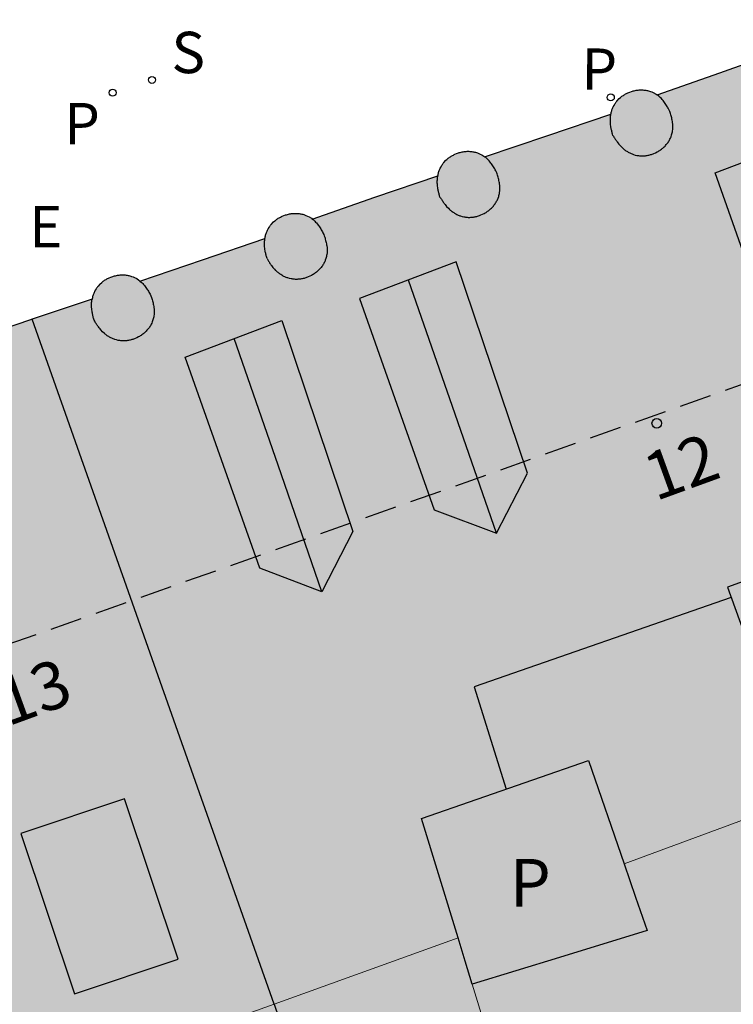
# Model space of a CAD drawing. Units: metres. Extents: x 582044 to 582395, y 4797039 to 4797291.
# Drawn here: x 582313 to 582325, y 4797226 to 4797241 of the extents above; entities that cross this region are included whole.
import ezdxf
from ezdxf.enums import TextEntityAlignment as Align

# ---------------------------------------------------------------- set-up
doc = ezdxf.new("R2010")
doc.units = ezdxf.units.M
doc.linetypes.add('TRAZOS_NORMALES', pattern=[0.75, 0.5, -0.25])
for name, color, linetype in [('070117', 9, 'Continuous'), ('080104', 9, 'TRAZOS_NORMALES'), ('080106', 1, 'Continuous'), ('080109', 9, 'Continuous'), ('080110', 9, 'Continuous'), ('080118', 9, 'Continuous'), ('080202', 9, 'Continuous'), ('080308', 9, 'Continuous'), ('080310', 9, 'Continuous'), ('210201', 9, 'Continuous'), ('210204', 9, 'Continuous'), ('210205', 4, 'Continuous'), ('210301', 9, 'Continuous'), ('210304', 9, 'Continuous'), ('210305', 4, 'Continuous'), ('220305', 1, 'Continuous'), ('990501', 21, 'Continuous'), ('990507', 41, 'Continuous')]:
    doc.layers.add(name, color=color, linetype=linetype)
for name, color, linetype, lineweight in [('080111', 7, 'Continuous', 30), ('080117', 7, 'Continuous', 20), ('080119', 7, 'Continuous', 30)]:
    doc.layers.add(name, color=color, linetype=linetype, lineweight=lineweight)
doc.styles.add('ARIAL', font='ARIAL.TTF', dxfattribs={"height": 1})
doc.styles.add('ARIALI', font='ARIALI.TTF', dxfattribs={"height": 1})
doc.styles.add('ROMANS', font='romans__.ttf', dxfattribs={"height": 1})
doc.styles.get("Standard").update_dxf_attribs({"font": 'txt.shx'})

# ---------------------------------------------------------------- blocks, each defined once
blk = doc.blocks.new('BloquePortal')
blk.add_circle((0, 0), 0.075)
at = {"flags": 5}
blk.add_attdef('INDICE', text='', height=0.75, dxfattribs=at).set_placement((0, 0), align=Align.MIDDLE_CENTER)
blk = doc.blocks.new('PLUVI1')
blk.add_circle((0, 0), 0.055)
blk = doc.blocks.new('PLUVI3')
blk.add_circle((0, 0), 0.055)
blk = doc.blocks.new('SANEA')
blk.add_circle((0, 0), 0.055)

msp = doc.modelspace()

# ---------------------------------------------------------------- hatches: boundary and pattern name
at = {"layer": '990501'}
for points in [[(582320.276, 4797226.58), (582317.381, 4797225.539), (582313.578, 4797236.306), (582314.521, 4797236.624), (582314.526, 4797236.65), (582314.529, 4797236.663), (582314.533, 4797236.676), (582314.537, 4797236.689), (582314.542, 4797236.702), (582314.547, 4797236.714), (582314.552, 4797236.726), (582314.558, 4797236.738), (582314.57, 4797236.762), (582314.583, 4797236.785), (582314.591, 4797236.797), (582314.598, 4797236.808), (582314.606, 4797236.818), (582314.615, 4797236.829), (582314.642, 4797236.859), (582314.672, 4797236.887), (582314.683, 4797236.895), (582314.694, 4797236.904), (582314.705, 4797236.912), (582314.717, 4797236.919), (582314.728, 4797236.927), (582314.74, 4797236.934), (582314.752, 4797236.941), (582314.764, 4797236.947), (582314.777, 4797236.953), (582314.789, 4797236.959), (582314.816, 4797236.97), (582314.844, 4797236.98), (582314.858, 4797236.984), (582314.873, 4797236.988), (582314.888, 4797236.992), (582314.903, 4797236.995), (582314.918, 4797236.998), (582314.933, 4797237), (582314.948, 4797237.002), (582314.964, 4797237.004), (582314.979, 4797237.005), (582314.994, 4797237.005), (582315.009, 4797237.005), (582315.025, 4797237.004), (582315.04, 4797237.003), (582315.055, 4797237.002), (582315.07, 4797236.999), (582315.085, 4797236.997), (582315.099, 4797236.994), (582315.114, 4797236.99), (582315.128, 4797236.986), (582315.142, 4797236.981), (582315.164, 4797236.973), (582315.185, 4797236.963), (582315.222, 4797236.949), (582315.255, 4797236.922), (582315.273, 4797236.908), (582316.255, 4797237.243), (582317.238, 4797237.578), (582317.241, 4797237.591), (582317.243, 4797237.604), (582317.246, 4797237.617), (582317.249, 4797237.63), (582317.253, 4797237.643), (582317.257, 4797237.656), (582317.262, 4797237.669), (582317.267, 4797237.681), (582317.272, 4797237.693), (582317.278, 4797237.705), (582317.29, 4797237.729), (582317.303, 4797237.752), (582317.311, 4797237.764), (582317.318, 4797237.775), (582317.326, 4797237.785), (582317.335, 4797237.796), (582317.372, 4797237.836), (582317.392, 4797237.854), (582317.403, 4797237.862), (582317.414, 4797237.871), (582317.425, 4797237.879), (582317.437, 4797237.886), (582317.448, 4797237.894), (582317.46, 4797237.901), (582317.472, 4797237.908), (582317.484, 4797237.914), (582317.497, 4797237.92), (582317.509, 4797237.926), (582317.536, 4797237.937), (582317.564, 4797237.947), (582317.578, 4797237.951), (582317.593, 4797237.955), (582317.608, 4797237.959), (582317.623, 4797237.962), (582317.638, 4797237.965), (582317.653, 4797237.967), (582317.668, 4797237.969), (582317.684, 4797237.971), (582317.699, 4797237.972), (582317.714, 4797237.972), (582317.729, 4797237.972), (582317.745, 4797237.971), (582317.76, 4797237.97), (582317.775, 4797237.969), (582317.79, 4797237.966), (582317.805, 4797237.964), (582317.819, 4797237.961), (582317.834, 4797237.957), (582317.848, 4797237.953), (582317.862, 4797237.948), (582317.884, 4797237.94), (582317.905, 4797237.93), (582317.936, 4797237.918), (582317.969, 4797237.894), (582317.981, 4797237.883), (582318.969, 4797238.224), (582319.957, 4797238.564), (582319.96, 4797238.579), (582319.963, 4797238.592), (582319.966, 4797238.605), (582319.97, 4797238.618), (582319.974, 4797238.631), (582319.979, 4797238.644), (582319.984, 4797238.656), (582319.989, 4797238.668), (582319.995, 4797238.68), (582320.007, 4797238.704), (582320.02, 4797238.727), (582320.028, 4797238.739), (582320.035, 4797238.75), (582320.043, 4797238.76), (582320.052, 4797238.771), (582320.083, 4797238.806), (582320.099, 4797238.82), (582320.109, 4797238.829), (582320.12, 4797238.837), (582320.131, 4797238.846), (582320.142, 4797238.854), (582320.154, 4797238.861), (582320.165, 4797238.869), (582320.177, 4797238.876), (582320.189, 4797238.883), (582320.201, 4797238.889), (582320.214, 4797238.895), (582320.226, 4797238.901), (582320.253, 4797238.912), (582320.281, 4797238.922), (582320.295, 4797238.926), (582320.31, 4797238.93), (582320.325, 4797238.934), (582320.34, 4797238.937), (582320.355, 4797238.94), (582320.37, 4797238.942), (582320.385, 4797238.944), (582320.401, 4797238.946), (582320.416, 4797238.947), (582320.431, 4797238.947), (582320.446, 4797238.947), (582320.462, 4797238.946), (582320.477, 4797238.945), (582320.492, 4797238.944), (582320.507, 4797238.941), (582320.522, 4797238.939), (582320.536, 4797238.936), (582320.551, 4797238.932), (582320.565, 4797238.928), (582320.579, 4797238.922), (582320.601, 4797238.914), (582320.622, 4797238.904), (582320.647, 4797238.893), (582320.679, 4797238.872), (582320.693, 4797238.862), (582320.693, 4797238.863), (582321.685, 4797239.196), (582322.678, 4797239.53), (582322.681, 4797239.545), (582322.684, 4797239.558), (582322.687, 4797239.571), (582322.691, 4797239.584), (582322.695, 4797239.597), (582322.699, 4797239.61), (582322.705, 4797239.622), (582322.71, 4797239.634), (582322.716, 4797239.646), (582322.728, 4797239.67), (582322.741, 4797239.693), (582322.749, 4797239.705), (582322.756, 4797239.716), (582322.764, 4797239.726), (582322.773, 4797239.737), (582322.81, 4797239.777), (582322.83, 4797239.795), (582322.841, 4797239.803), (582322.852, 4797239.812), (582322.863, 4797239.82), (582322.875, 4797239.827), (582322.886, 4797239.835), (582322.898, 4797239.842), (582322.91, 4797239.849), (582322.922, 4797239.855), (582322.935, 4797239.861), (582322.947, 4797239.867), (582322.974, 4797239.878), (582323.002, 4797239.888), (582323.016, 4797239.892), (582323.031, 4797239.896), (582323.046, 4797239.9), (582323.061, 4797239.903), (582323.076, 4797239.906), (582323.091, 4797239.908), (582323.106, 4797239.91), (582323.122, 4797239.912), (582323.137, 4797239.913), (582323.152, 4797239.913), (582323.167, 4797239.913), (582323.183, 4797239.912), (582323.198, 4797239.911), (582323.212, 4797239.91), (582323.227, 4797239.907), (582323.242, 4797239.905), (582323.256, 4797239.902), (582323.271, 4797239.898), (582323.285, 4797239.894), (582323.299, 4797239.889), (582323.321, 4797239.881), (582323.342, 4797239.871), (582323.392, 4797239.844), (582323.407, 4797239.834), (582324.392, 4797240.182), (582325.376, 4797240.53), (582325.379, 4797240.542), (582325.383, 4797240.555), (582325.388, 4797240.568), (582325.393, 4797240.58), (582325.398, 4797240.592), (582325.404, 4797240.604), (582325.416, 4797240.628), (582325.429, 4797240.651), (582325.437, 4797240.663), (582325.444, 4797240.674), (582325.452, 4797240.684), (582325.461, 4797240.695), (582325.498, 4797240.735), (582325.518, 4797240.753), (582325.529, 4797240.761), (582325.54, 4797240.77), (582325.551, 4797240.778), (582325.563, 4797240.785), (582325.574, 4797240.793), (582325.586, 4797240.8), (582325.598, 4797240.807), (582325.61, 4797240.813), (582325.623, 4797240.819), (582325.635, 4797240.825), (582325.662, 4797240.836), (582325.69, 4797240.846), (582325.704, 4797240.85), (582325.719, 4797240.854), (582325.734, 4797240.858), (582325.749, 4797240.861), (582325.764, 4797240.864), (582325.779, 4797240.866), (582325.794, 4797240.868), (582325.81, 4797240.87), (582325.825, 4797240.871), (582325.84, 4797240.871), (582325.855, 4797240.871), (582325.871, 4797240.87), (582325.886, 4797240.869), (582325.901, 4797240.868), (582325.916, 4797240.865), (582325.931, 4797240.863), (582325.945, 4797240.86), (582325.96, 4797240.856), (582325.974, 4797240.852), (582325.988, 4797240.847), (582326.01, 4797240.839), (582326.031, 4797240.829), (582326.088, 4797240.797), (582327.127, 4797241.139), (582328.166, 4797241.482), (582328.169, 4797241.498), (582328.172, 4797241.511), (582328.175, 4797241.524), (582328.179, 4797241.537), (582328.183, 4797241.55), (582328.188, 4797241.563), (582328.193, 4797241.575), (582328.198, 4797241.587), (582328.204, 4797241.599), (582328.216, 4797241.623), (582328.229, 4797241.646), (582328.237, 4797241.658), (582328.244, 4797241.669), (582328.252, 4797241.679), (582328.261, 4797241.69), (582328.27, 4797241.7), (582328.293, 4797241.726), (582328.308, 4797241.739), (582328.318, 4797241.748), (582328.329, 4797241.756), (582328.34, 4797241.765), (582328.351, 4797241.773), (582328.363, 4797241.78), (582328.374, 4797241.788), (582328.386, 4797241.795), (582328.398, 4797241.802), (582328.41, 4797241.808), (582328.423, 4797241.814), (582328.435, 4797241.82), (582328.462, 4797241.831), (582328.49, 4797241.841), (582328.504, 4797241.845), (582328.519, 4797241.849), (582328.534, 4797241.853), (582328.549, 4797241.856), (582328.564, 4797241.859), (582328.579, 4797241.861), (582328.594, 4797241.863), (582328.61, 4797241.865), (582328.625, 4797241.866), (582328.64, 4797241.866), (582328.655, 4797241.866), (582328.671, 4797241.865), (582328.686, 4797241.864), (582328.701, 4797241.863), (582328.716, 4797241.86), (582328.731, 4797241.858), (582328.745, 4797241.855), (582328.76, 4797241.851), (582328.774, 4797241.847), (582328.788, 4797241.842), (582328.81, 4797241.834), (582328.831, 4797241.824), (582328.86, 4797241.81), (582328.871, 4797241.803), (582329.373, 4797241.964), (582332.866, 4797232.537), (582330.446, 4797231.735), (582331.478, 4797228.329), (582330.576, 4797228.01), (582329.675, 4797227.69), (582329.308, 4797228.837), (582328.94, 4797229.984), (582325.913, 4797228.864), (582322.886, 4797227.744), (582322.326, 4797229.368), (582319.702, 4797228.456), (582319.989, 4797227.518)], [(582311.964, 4797235.926), (582311.954, 4797235.917), (582311.938, 4797235.903), (582311.907, 4797235.868), (582311.898, 4797235.857), (582311.89, 4797235.847), (582311.883, 4797235.836), (582311.875, 4797235.824), (582311.862, 4797235.801), (582311.85, 4797235.777), (582311.844, 4797235.765), (582311.839, 4797235.753), (582311.834, 4797235.741), (582311.829, 4797235.728), (582311.825, 4797235.715), (582311.821, 4797235.702), (582311.817, 4797235.683), (582310.824, 4797235.326), (582309.83, 4797234.969), (582309.82, 4797234.977), (582309.785, 4797235.002), (582309.75, 4797235.018), (582309.729, 4797235.028), (582309.707, 4797235.036), (582309.693, 4797235.041), (582309.679, 4797235.045), (582309.664, 4797235.049), (582309.65, 4797235.052), (582309.635, 4797235.054), (582309.62, 4797235.057), (582309.605, 4797235.058), (582309.59, 4797235.059), (582309.574, 4797235.06), (582309.559, 4797235.06), (582309.544, 4797235.06), (582309.529, 4797235.059), (582309.513, 4797235.057), (582309.498, 4797235.055), (582309.483, 4797235.053), (582309.468, 4797235.05), (582309.453, 4797235.047), (582309.438, 4797235.043), (582309.423, 4797235.039), (582309.409, 4797235.035), (582309.381, 4797235.025), (582309.354, 4797235.014), (582309.342, 4797235.008), (582309.329, 4797235.002), (582309.317, 4797234.996), (582309.305, 4797234.989), (582309.293, 4797234.982), (582309.282, 4797234.974), (582309.27, 4797234.967), (582309.259, 4797234.959), (582309.248, 4797234.95), (582309.237, 4797234.942), (582309.207, 4797234.914), (582309.18, 4797234.884), (582309.171, 4797234.873), (582309.163, 4797234.863), (582309.156, 4797234.852), (582309.148, 4797234.84), (582309.135, 4797234.817), (582309.123, 4797234.793), (582309.117, 4797234.781), (582309.112, 4797234.769), (582309.107, 4797234.757), (582309.102, 4797234.744), (582309.098, 4797234.731), (582309.093, 4797234.711), (582308.094, 4797234.356), (582307.095, 4797234), (582307.079, 4797234.012), (582307.009, 4797234.053), (582306.988, 4797234.063), (582306.966, 4797234.071), (582306.952, 4797234.076), (582306.938, 4797234.08), (582306.923, 4797234.084), (582306.909, 4797234.087), (582306.894, 4797234.089), (582306.879, 4797234.092), (582306.864, 4797234.093), (582306.849, 4797234.094), (582306.833, 4797234.095), (582306.818, 4797234.095), (582306.803, 4797234.095), (582306.788, 4797234.094), (582306.772, 4797234.092), (582306.757, 4797234.09), (582306.742, 4797234.088), (582306.727, 4797234.085), (582306.712, 4797234.082), (582306.697, 4797234.078), (582306.682, 4797234.074), (582306.668, 4797234.07), (582306.64, 4797234.06), (582306.613, 4797234.049), (582306.601, 4797234.043), (582306.588, 4797234.037), (582306.576, 4797234.031), (582306.564, 4797234.024), (582306.552, 4797234.017), (582306.541, 4797234.009), (582306.529, 4797234.002), (582306.518, 4797233.994), (582306.507, 4797233.985), (582306.496, 4797233.977), (582306.486, 4797233.968), (582306.476, 4797233.959), (582306.466, 4797233.949), (582306.448, 4797233.929), (582306.439, 4797233.919), (582306.43, 4797233.908), (582306.422, 4797233.898), (582306.415, 4797233.887), (582306.407, 4797233.875), (582306.394, 4797233.852), (582306.382, 4797233.828), (582306.376, 4797233.816), (582306.371, 4797233.804), (582306.366, 4797233.792), (582306.361, 4797233.779), (582306.357, 4797233.766), (582306.353, 4797233.753), (582306.35, 4797233.74), (582306.347, 4797233.727), (582306.344, 4797233.708), (582305.416, 4797233.39), (582308.575, 4797224.584), (582311.151, 4797225.536), (582311.802, 4797223.532), (582316.038, 4797225.056), (582317.381, 4797225.539), (582313.578, 4797236.306), (582313.535, 4797236.292), (582312.549, 4797235.958), (582312.534, 4797235.97), (582312.508, 4797235.987), (582312.477, 4797236.002), (582312.456, 4797236.012), (582312.434, 4797236.02), (582312.42, 4797236.025), (582312.406, 4797236.029), (582312.391, 4797236.033), (582312.377, 4797236.036), (582312.362, 4797236.038), (582312.347, 4797236.041), (582312.332, 4797236.042), (582312.317, 4797236.043), (582312.301, 4797236.044), (582312.286, 4797236.044), (582312.271, 4797236.044), (582312.256, 4797236.043), (582312.24, 4797236.041), (582312.225, 4797236.039), (582312.21, 4797236.037), (582312.195, 4797236.034), (582312.18, 4797236.031), (582312.165, 4797236.027), (582312.15, 4797236.023), (582312.136, 4797236.019), (582312.108, 4797236.009), (582312.081, 4797235.998), (582312.069, 4797235.992), (582312.056, 4797235.986), (582312.044, 4797235.98), (582312.032, 4797235.973), (582312.02, 4797235.966), (582312.009, 4797235.958), (582311.997, 4797235.951), (582311.986, 4797235.943), (582311.975, 4797235.934)], [(582329.675, 4797227.69), (582329.308, 4797228.837), (582328.94, 4797229.984), (582325.913, 4797228.864), (582322.886, 4797227.744), (582323.066, 4797227.221), (582323.247, 4797226.698), (582321.873, 4797226.275), (582320.499, 4797225.852), (582321.842, 4797221.468), (582323.981, 4797214.48), (582324.096, 4797214.519), (582332.969, 4797217.41), (582330.954, 4797223.697)], [(582323.981, 4797214.48), (582315.685, 4797211.693), (582315.653, 4797211.683), (582313.814, 4797217.341), (582311.975, 4797222.999), (582311.888, 4797223.266), (582311.802, 4797223.532), (582316.038, 4797225.056), (582317.381, 4797225.539), (582320.276, 4797226.58), (582320.388, 4797226.216), (582320.499, 4797225.852), (582321.842, 4797221.468)]]:
    msp.add_hatch(color=256, dxfattribs=at).paths.add_polyline_path(points)
at = {"layer": '990507'}
msp.add_hatch(color=256, dxfattribs=at).paths.add_polyline_path([(582319.702, 4797228.456), (582322.326, 4797229.368), (582322.886, 4797227.744), (582323.066, 4797227.221), (582323.247, 4797226.698), (582321.873, 4797226.275), (582320.499, 4797225.852), (582320.388, 4797226.216), (582320.276, 4797226.58), (582319.989, 4797227.518)])

# ---------------------------------------------------------------- linework, layer by layer
at = {"layer": '070117'}
for points in [[(582322.843, 4797239.017, 6.901), (582322.873, 4797238.99, 6.901), (582322.884, 4797238.981, 6.901), (582322.894, 4797238.973, 6.901), (582322.905, 4797238.965, 6.901), (582322.916, 4797238.957, 6.901), (582322.927, 4797238.949, 6.901), (582322.939, 4797238.942, 6.901), (582322.95, 4797238.935, 6.901), (582322.962, 4797238.928, 6.901), (582322.974, 4797238.922, 6.901), (582322.986, 4797238.916, 6.901), (582322.998, 4797238.911, 6.901), (582323.011, 4797238.906, 6.901), (582323.023, 4797238.901, 6.901), (582323.036, 4797238.897, 6.901), (582323.062, 4797238.889, 6.901), (582323.088, 4797238.883, 6.901), (582323.101, 4797238.881, 6.901), (582323.114, 4797238.879, 6.901), (582323.128, 4797238.877, 6.901), (582323.141, 4797238.876, 6.902), (582323.155, 4797238.875, 6.902), (582323.168, 4797238.875, 6.902), (582323.182, 4797238.875, 6.902), (582323.195, 4797238.876, 6.902), (582323.209, 4797238.877, 6.902), (582323.223, 4797238.878, 6.902), (582323.236, 4797238.88, 6.902), (582323.25, 4797238.882, 6.902), (582323.263, 4797238.885, 6.903), (582323.277, 4797238.887, 6.903), (582323.29, 4797238.891, 6.903), (582323.303, 4797238.895, 6.903), (582323.316, 4797238.899, 6.903), (582323.33, 4797238.903, 6.903), (582323.342, 4797238.908, 6.903), (582323.355, 4797238.913, 6.903), (582323.382, 4797238.925, 6.903), (582323.408, 4797238.938, 6.903), (582323.421, 4797238.946, 6.903), (582323.435, 4797238.953, 6.903), (582323.448, 4797238.962, 6.903), (582323.46, 4797238.97, 6.903), (582323.473, 4797238.979, 6.903), (582323.485, 4797238.989, 6.903), (582323.497, 4797238.998, 6.903), (582323.508, 4797239.008, 6.902), (582323.519, 4797239.019, 6.902), (582323.53, 4797239.03, 6.902), (582323.54, 4797239.041, 6.902), (582323.55, 4797239.052, 6.902), (582323.56, 4797239.064, 6.902), (582323.569, 4797239.076, 6.902), (582323.578, 4797239.088, 6.902), (582323.586, 4797239.101, 6.902), (582323.594, 4797239.114, 6.902), (582323.602, 4797239.127, 6.902), (582323.608, 4797239.14, 6.902), (582323.615, 4797239.153, 6.902), (582323.624, 4797239.175, 6.902), (582323.634, 4797239.204, 6.902), (582323.639, 4797239.22, 6.902), (582323.643, 4797239.236, 6.902), (582323.646, 4797239.252, 6.903), (582323.649, 4797239.268, 6.903), (582323.652, 4797239.292, 6.903), (582323.653, 4797239.308, 6.903), (582323.653, 4797239.325, 6.903), (582323.653, 4797239.341, 6.904), (582323.653, 4797239.357, 6.904), (582323.652, 4797239.374, 6.904), (582323.649, 4797239.4, 6.904), (582323.646, 4797239.418, 6.904), (582323.643, 4797239.436, 6.905), (582323.639, 4797239.453, 6.905), (582323.635, 4797239.471, 6.905), (582323.63, 4797239.488, 6.905), (582323.625, 4797239.505, 6.905), (582323.62, 4797239.523, 6.905), (582323.615, 4797239.54, 6.906), (582323.609, 4797239.557, 6.906), (582323.604, 4797239.574, 6.906), (582323.588, 4797239.607, 6.906), (582323.579, 4797239.623, 6.906), (582323.571, 4797239.639, 6.905), (582323.562, 4797239.654, 6.905), (582323.552, 4797239.67, 6.905), (582323.543, 4797239.685, 6.905), (582323.533, 4797239.7, 6.905), (582323.523, 4797239.715, 6.905), (582323.513, 4797239.729, 6.904), (582323.502, 4797239.744, 6.904), (582323.485, 4797239.763, 6.904), (582323.473, 4797239.776, 6.904), (582323.456, 4797239.793, 6.904), (582323.444, 4797239.804, 6.903), (582323.432, 4797239.815, 6.903), (582323.407, 4797239.834, 6.907)], [(582322.711, 4797239.194, 6.902), (582322.703, 4797239.219, 6.902), (582322.699, 4797239.232, 6.902), (582322.697, 4797239.245, 6.902), (582322.694, 4797239.258, 6.902), (582322.691, 4797239.271, 6.902), (582322.688, 4797239.284, 6.901), (582322.685, 4797239.297, 6.901), (582322.682, 4797239.31, 6.901), (582322.68, 4797239.324, 6.901), (582322.677, 4797239.344, 6.901), (582322.674, 4797239.364, 6.901), (582322.672, 4797239.384, 6.901), (582322.671, 4797239.397, 6.901), (582322.67, 4797239.41, 6.901), (582322.67, 4797239.424, 6.901), (582322.67, 4797239.438, 6.901), (582322.67, 4797239.451, 6.901), (582322.671, 4797239.465, 6.901), (582322.671, 4797239.478, 6.901), (582322.673, 4797239.492, 6.901), (582322.674, 4797239.505, 6.901), (582322.676, 4797239.519, 6.901), (582322.678, 4797239.53, 6.911)], [(582322.711, 4797239.194, 6.902), (582322.719, 4797239.183, 6.902), (582322.726, 4797239.172, 6.902), (582322.733, 4797239.16, 6.902), (582322.74, 4797239.149, 6.902), (582322.747, 4797239.138, 6.902), (582322.754, 4797239.127, 6.901), (582322.762, 4797239.115, 6.901), (582322.77, 4797239.105, 6.901), (582322.778, 4797239.094, 6.901), (582322.79, 4797239.078, 6.901), (582322.802, 4797239.062, 6.901), (582322.816, 4797239.047, 6.901)], [(582322.816, 4797239.047, 6.901), (582322.825, 4797239.037, 6.901)], [(582322.825, 4797239.037, 6.901), (582322.843, 4797239.017, 6.901)], [(582320.14, 4797238.035, 6.901), (582320.153, 4797238.024, 6.901), (582320.164, 4797238.015, 6.901), (582320.174, 4797238.007, 6.901), (582320.185, 4797237.999, 6.901), (582320.196, 4797237.991, 6.901), (582320.207, 4797237.983, 6.901), (582320.219, 4797237.976, 6.901), (582320.23, 4797237.969, 6.901), (582320.242, 4797237.962, 6.901), (582320.254, 4797237.956, 6.901), (582320.266, 4797237.95, 6.901), (582320.278, 4797237.945, 6.901), (582320.291, 4797237.94, 6.901), (582320.303, 4797237.935, 6.901), (582320.316, 4797237.931, 6.901), (582320.342, 4797237.923, 6.901), (582320.368, 4797237.917, 6.901), (582320.381, 4797237.915, 6.901), (582320.394, 4797237.913, 6.901), (582320.408, 4797237.911, 6.901), (582320.421, 4797237.91, 6.902), (582320.435, 4797237.909, 6.902), (582320.448, 4797237.909, 6.902), (582320.462, 4797237.909, 6.902), (582320.475, 4797237.91, 6.902), (582320.489, 4797237.911, 6.902), (582320.503, 4797237.912, 6.902), (582320.516, 4797237.914, 6.902), (582320.53, 4797237.916, 6.902), (582320.543, 4797237.919, 6.903), (582320.557, 4797237.921, 6.903), (582320.57, 4797237.925, 6.903), (582320.583, 4797237.929, 6.903), (582320.596, 4797237.933, 6.903), (582320.61, 4797237.937, 6.903), (582320.622, 4797237.942, 6.903), (582320.635, 4797237.947, 6.903), (582320.662, 4797237.959, 6.903), (582320.688, 4797237.972, 6.903), (582320.701, 4797237.98, 6.903), (582320.715, 4797237.987, 6.903), (582320.728, 4797237.996, 6.903), (582320.74, 4797238.004, 6.903), (582320.753, 4797238.013, 6.903), (582320.765, 4797238.023, 6.903), (582320.777, 4797238.032, 6.903), (582320.788, 4797238.042, 6.902), (582320.799, 4797238.053, 6.902), (582320.81, 4797238.064, 6.902), (582320.82, 4797238.075, 6.902), (582320.83, 4797238.086, 6.902), (582320.84, 4797238.098, 6.902), (582320.849, 4797238.11, 6.902), (582320.858, 4797238.122, 6.902), (582320.866, 4797238.135, 6.902), (582320.874, 4797238.148, 6.902), (582320.882, 4797238.161, 6.902), (582320.888, 4797238.174, 6.902), (582320.895, 4797238.187, 6.902), (582320.904, 4797238.209, 6.902), (582320.914, 4797238.238, 6.902), (582320.919, 4797238.254, 6.902), (582320.923, 4797238.27, 6.902), (582320.926, 4797238.286, 6.903), (582320.929, 4797238.302, 6.903), (582320.932, 4797238.326, 6.903), (582320.933, 4797238.342, 6.903), (582320.933, 4797238.359, 6.903), (582320.933, 4797238.375, 6.904), (582320.933, 4797238.391, 6.904), (582320.932, 4797238.408, 6.904), (582320.929, 4797238.434, 6.904), (582320.926, 4797238.452, 6.904), (582320.923, 4797238.47, 6.905), (582320.919, 4797238.487, 6.905), (582320.915, 4797238.505, 6.905), (582320.91, 4797238.522, 6.905), (582320.905, 4797238.539, 6.905), (582320.9, 4797238.557, 6.905), (582320.895, 4797238.574, 6.906), (582320.889, 4797238.591, 6.906), (582320.884, 4797238.608, 6.906), (582320.868, 4797238.641, 6.906), (582320.859, 4797238.657, 6.906), (582320.851, 4797238.673, 6.905), (582320.842, 4797238.688, 6.905), (582320.832, 4797238.704, 6.905), (582320.823, 4797238.719, 6.905), (582320.813, 4797238.734, 6.905), (582320.803, 4797238.749, 6.905), (582320.793, 4797238.762, 6.904), (582320.782, 4797238.777, 6.904), (582320.765, 4797238.796, 6.904), (582320.753, 4797238.809, 6.904), (582320.736, 4797238.826, 6.904), (582320.724, 4797238.837, 6.903), (582320.712, 4797238.848, 6.903), (582320.693, 4797238.863, 6.903)], [(582319.991, 4797238.228, 6.902), (582319.983, 4797238.253, 6.902), (582319.979, 4797238.266, 6.902), (582319.976, 4797238.279, 6.902), (582319.973, 4797238.292, 6.902), (582319.97, 4797238.305, 6.902), (582319.967, 4797238.318, 6.901), (582319.964, 4797238.331, 6.901), (582319.961, 4797238.344, 6.901), (582319.959, 4797238.358, 6.901), (582319.956, 4797238.378, 6.901), (582319.953, 4797238.398, 6.901), (582319.951, 4797238.418, 6.901), (582319.95, 4797238.431, 6.901), (582319.949, 4797238.444, 6.901), (582319.949, 4797238.458, 6.901), (582319.949, 4797238.472, 6.901), (582319.949, 4797238.485, 6.901), (582319.95, 4797238.499, 6.901), (582319.95, 4797238.512, 6.901), (582319.952, 4797238.526, 6.901), (582319.953, 4797238.539, 6.901), (582319.955, 4797238.553, 6.901), (582319.957, 4797238.564, 6.904)], [(582319.991, 4797238.228, 6.902), (582319.999, 4797238.217, 6.902), (582320.006, 4797238.206, 6.902), (582320.013, 4797238.194, 6.902), (582320.02, 4797238.183, 6.902), (582320.027, 4797238.172, 6.902), (582320.034, 4797238.161, 6.901), (582320.042, 4797238.149, 6.901), (582320.05, 4797238.139, 6.901), (582320.058, 4797238.128, 6.901), (582320.07, 4797238.112, 6.901), (582320.082, 4797238.096, 6.901), (582320.096, 4797238.081, 6.901), (582320.123, 4797238.051, 6.901)], [(582320.123, 4797238.051, 6.901), (582320.14, 4797238.035, 6.901)], [(582317.981, 4797237.883, 6.913), (582318.001, 4797237.869, 6.912), (582318.013, 4797237.858, 6.912), (582318.025, 4797237.847, 6.913), (582318.036, 4797237.835, 6.913), (582318.048, 4797237.822, 6.913), (582318.065, 4797237.803, 6.913), (582318.076, 4797237.788, 6.913), (582318.086, 4797237.774, 6.914), (582318.096, 4797237.759, 6.914), (582318.106, 4797237.744, 6.914), (582318.115, 4797237.729, 6.914), (582318.125, 4797237.713, 6.914), (582318.134, 4797237.698, 6.914), (582318.142, 4797237.682, 6.915), (582318.151, 4797237.666, 6.915), (582318.164, 4797237.642, 6.915), (582318.172, 4797237.616, 6.915), (582318.178, 4797237.599, 6.915), (582318.183, 4797237.582, 6.914), (582318.188, 4797237.564, 6.914), (582318.193, 4797237.547, 6.914), (582318.198, 4797237.53, 6.914), (582318.202, 4797237.512, 6.914), (582318.206, 4797237.495, 6.914), (582318.209, 4797237.477, 6.913), (582318.212, 4797237.459, 6.913), (582318.215, 4797237.433, 6.913), (582318.216, 4797237.416, 6.913), (582318.216, 4797237.4, 6.913), (582318.216, 4797237.384, 6.912), (582318.216, 4797237.367, 6.912), (582318.215, 4797237.351, 6.912), (582318.212, 4797237.327, 6.912), (582318.209, 4797237.311, 6.912), (582318.206, 4797237.295, 6.911), (582318.202, 4797237.279, 6.911), (582318.197, 4797237.263, 6.911), (582318.187, 4797237.234, 6.911), (582318.178, 4797237.212, 6.911), (582318.171, 4797237.199, 6.911), (582318.165, 4797237.186, 6.911), (582318.157, 4797237.173, 6.911), (582318.149, 4797237.16, 6.911), (582318.141, 4797237.147, 6.911), (582318.132, 4797237.135, 6.911), (582318.123, 4797237.123, 6.911), (582318.113, 4797237.111, 6.911), (582318.103, 4797237.1, 6.911), (582318.093, 4797237.089, 6.911), (582318.082, 4797237.078, 6.911), (582318.071, 4797237.067, 6.911), (582318.06, 4797237.057, 6.912), (582318.048, 4797237.048, 6.912), (582318.036, 4797237.038, 6.912), (582318.023, 4797237.029, 6.912), (582318.011, 4797237.021, 6.912), (582317.998, 4797237.012, 6.912), (582317.984, 4797237.005, 6.912), (582317.971, 4797236.997, 6.912), (582317.945, 4797236.984, 6.912), (582317.918, 4797236.972, 6.912), (582317.905, 4797236.967, 6.912), (582317.893, 4797236.962, 6.912), (582317.879, 4797236.958, 6.912), (582317.866, 4797236.954, 6.912), (582317.853, 4797236.95, 6.912), (582317.84, 4797236.946, 6.912), (582317.826, 4797236.944, 6.912), (582317.813, 4797236.941, 6.911), (582317.799, 4797236.939, 6.911), (582317.786, 4797236.937, 6.911), (582317.772, 4797236.936, 6.911), (582317.758, 4797236.935, 6.911), (582317.745, 4797236.934, 6.911), (582317.731, 4797236.934, 6.911), (582317.718, 4797236.934, 6.911), (582317.704, 4797236.935, 6.911), (582317.691, 4797236.936, 6.91), (582317.677, 4797236.938, 6.91), (582317.664, 4797236.94, 6.91), (582317.651, 4797236.942, 6.91), (582317.625, 4797236.948, 6.91), (582317.599, 4797236.956, 6.91), (582317.586, 4797236.96, 6.91), (582317.574, 4797236.965, 6.91), (582317.561, 4797236.97, 6.91), (582317.549, 4797236.975, 6.91), (582317.537, 4797236.981, 6.91), (582317.525, 4797236.987, 6.91), (582317.513, 4797236.994, 6.91), (582317.502, 4797237.001, 6.91), (582317.49, 4797237.008, 6.91), (582317.479, 4797237.016, 6.91), (582317.468, 4797237.024, 6.91), (582317.457, 4797237.032, 6.91), (582317.447, 4797237.04, 6.91), (582317.436, 4797237.049, 6.91), (582317.416, 4797237.067, 6.91)], [(582317.274, 4797237.26, 6.911), (582317.266, 4797237.278, 6.911), (582317.262, 4797237.291, 6.911), (582317.259, 4797237.304, 6.911), (582317.256, 4797237.317, 6.911), (582317.253, 4797237.33, 6.911), (582317.25, 4797237.343, 6.91), (582317.247, 4797237.356, 6.91), (582317.244, 4797237.369, 6.91), (582317.242, 4797237.383, 6.91), (582317.239, 4797237.403, 6.91), (582317.236, 4797237.423, 6.91), (582317.234, 4797237.443, 6.91), (582317.233, 4797237.456, 6.91), (582317.232, 4797237.469, 6.91), (582317.232, 4797237.483, 6.91), (582317.232, 4797237.497, 6.91), (582317.232, 4797237.51, 6.91), (582317.233, 4797237.524, 6.91), (582317.233, 4797237.537, 6.91), (582317.235, 4797237.551, 6.91), (582317.236, 4797237.564, 6.91), (582317.238, 4797237.578, 6.916)], [(582317.274, 4797237.26, 6.911), (582317.282, 4797237.242, 6.911), (582317.289, 4797237.231, 6.911), (582317.296, 4797237.219, 6.911), (582317.303, 4797237.208, 6.911), (582317.31, 4797237.197, 6.911), (582317.317, 4797237.186, 6.91), (582317.325, 4797237.174, 6.91), (582317.333, 4797237.164, 6.91), (582317.341, 4797237.153, 6.91), (582317.353, 4797237.137, 6.91), (582317.365, 4797237.121, 6.91), (582317.379, 4797237.106, 6.91), (582317.388, 4797237.096, 6.91), (582317.406, 4797237.076, 6.91)], [(582317.416, 4797237.067, 6.91), (582317.406, 4797237.076, 6.91)], [(582315.273, 4797236.908, 6.931), (582315.293, 4797236.891, 6.935), (582315.305, 4797236.88, 6.936), (582315.316, 4797236.868, 6.936), (582315.328, 4797236.855, 6.936), (582315.345, 4797236.836, 6.936), (582315.356, 4797236.821, 6.936), (582315.366, 4797236.807, 6.937), (582315.376, 4797236.792, 6.937), (582315.386, 4797236.777, 6.937), (582315.395, 4797236.762, 6.937), (582315.405, 4797236.746, 6.937), (582315.414, 4797236.731, 6.937), (582315.422, 4797236.715, 6.938), (582315.431, 4797236.699, 6.938), (582315.444, 4797236.675, 6.938), (582315.452, 4797236.649, 6.938), (582315.458, 4797236.632, 6.938), (582315.463, 4797236.615, 6.937), (582315.468, 4797236.597, 6.937), (582315.473, 4797236.58, 6.937), (582315.478, 4797236.563, 6.937), (582315.482, 4797236.545, 6.937), (582315.486, 4797236.528, 6.937), (582315.489, 4797236.51, 6.936), (582315.492, 4797236.492, 6.936), (582315.495, 4797236.466, 6.936), (582315.496, 4797236.449, 6.936), (582315.496, 4797236.433, 6.936), (582315.496, 4797236.417, 6.935), (582315.496, 4797236.4, 6.935), (582315.495, 4797236.384, 6.935), (582315.492, 4797236.36, 6.935), (582315.489, 4797236.344, 6.935), (582315.486, 4797236.328, 6.934), (582315.482, 4797236.312, 6.934), (582315.477, 4797236.296, 6.934), (582315.467, 4797236.267, 6.934), (582315.458, 4797236.245, 6.934), (582315.451, 4797236.232, 6.934), (582315.445, 4797236.219, 6.934), (582315.437, 4797236.206, 6.934), (582315.429, 4797236.193, 6.934), (582315.421, 4797236.18, 6.934), (582315.412, 4797236.168, 6.934), (582315.403, 4797236.156, 6.934), (582315.393, 4797236.144, 6.934), (582315.383, 4797236.133, 6.934), (582315.373, 4797236.122, 6.934), (582315.362, 4797236.111, 6.934), (582315.351, 4797236.1, 6.934), (582315.34, 4797236.09, 6.935), (582315.328, 4797236.081, 6.935), (582315.316, 4797236.071, 6.935), (582315.303, 4797236.062, 6.935), (582315.291, 4797236.054, 6.935), (582315.278, 4797236.045, 6.935), (582315.264, 4797236.038, 6.935), (582315.251, 4797236.03, 6.935), (582315.225, 4797236.017, 6.935), (582315.198, 4797236.005, 6.935), (582315.185, 4797236, 6.935), (582315.173, 4797235.995, 6.935), (582315.159, 4797235.991, 6.935), (582315.146, 4797235.987, 6.935), (582315.133, 4797235.983, 6.935), (582315.12, 4797235.979, 6.935), (582315.106, 4797235.977, 6.935), (582315.093, 4797235.974, 6.934), (582315.079, 4797235.972, 6.934), (582315.066, 4797235.97, 6.934), (582315.052, 4797235.969, 6.934), (582315.038, 4797235.968, 6.934), (582315.025, 4797235.967, 6.934), (582315.011, 4797235.967, 6.934), (582314.998, 4797235.967, 6.934), (582314.984, 4797235.968, 6.934), (582314.971, 4797235.969, 6.933), (582314.957, 4797235.971, 6.933), (582314.944, 4797235.973, 6.933), (582314.931, 4797235.975, 6.933), (582314.905, 4797235.981, 6.933), (582314.879, 4797235.989, 6.933), (582314.866, 4797235.993, 6.933), (582314.854, 4797235.998, 6.933), (582314.841, 4797236.003, 6.933), (582314.829, 4797236.008, 6.933), (582314.817, 4797236.014, 6.933), (582314.805, 4797236.02, 6.933), (582314.793, 4797236.027, 6.933), (582314.782, 4797236.034, 6.933), (582314.77, 4797236.041, 6.933), (582314.759, 4797236.049, 6.933), (582314.748, 4797236.057, 6.933), (582314.737, 4797236.065, 6.933), (582314.727, 4797236.073, 6.933), (582314.716, 4797236.082, 6.933), (582314.686, 4797236.109, 6.933)], [(582314.553, 4797236.292, 6.934), (582314.546, 4797236.311, 6.934), (582314.542, 4797236.324, 6.934), (582314.539, 4797236.337, 6.934), (582314.536, 4797236.35, 6.934), (582314.533, 4797236.363, 6.934), (582314.53, 4797236.376, 6.933), (582314.527, 4797236.389, 6.933), (582314.524, 4797236.402, 6.933), (582314.522, 4797236.416, 6.933), (582314.519, 4797236.436, 6.933), (582314.516, 4797236.456, 6.933), (582314.514, 4797236.476, 6.933), (582314.513, 4797236.489, 6.933), (582314.512, 4797236.502, 6.933), (582314.512, 4797236.516, 6.933), (582314.512, 4797236.53, 6.933), (582314.512, 4797236.543, 6.933), (582314.513, 4797236.557, 6.933), (582314.513, 4797236.57, 6.933), (582314.515, 4797236.584, 6.933), (582314.516, 4797236.597, 6.933), (582314.521, 4797236.624, 6.94)], [(582314.686, 4797236.109, 6.933), (582314.659, 4797236.139, 6.933), (582314.645, 4797236.154, 6.933), (582314.633, 4797236.17, 6.933), (582314.621, 4797236.186, 6.933), (582314.613, 4797236.197, 6.933), (582314.605, 4797236.207, 6.933), (582314.597, 4797236.219, 6.933), (582314.59, 4797236.23, 6.934), (582314.583, 4797236.241, 6.934), (582314.576, 4797236.252, 6.934), (582314.569, 4797236.264, 6.934), (582314.562, 4797236.275, 6.934), (582314.553, 4797236.292, 6.934)]]:
    msp.add_polyline3d(points, dxfattribs=at)
at = {"layer": '080104'}
msp.add_polyline3d([(582341.208, 4797244.533, 6.841), (582341.914, 4797241.363, 6.841), (582313.13, 4797231.169, 7.028)], dxfattribs=at)
at = {"layer": '080106'}
for points in [[(582324.51, 4797232.096, 26.941), (582325.563, 4797229.19, 25.843), (582327.398, 4797229.856, 25.841), (582326.345, 4797232.762, 26.939), (582324.51, 4797232.096, 26.941)], [(582314.246, 4797225.704, 28.145), (582315.875, 4797226.247, 28.138), (582315.03, 4797228.768, 27.061), (582313.402, 4797228.225, 27.068), (582314.246, 4797225.704, 28.145)], [(582317.381, 4797225.539, 25.029), (582317.834, 4797224.218, 24.819), (582318.286, 4797222.896, 24.609), (582315.494, 4797221.992, 24.621), (582315.08, 4797223.278, 24.816), (582314.666, 4797224.563, 25.011)]]:
    msp.add_polyline3d(points, dxfattribs=at)
at = {"layer": '080109'}
for points in [[(582320.878, 4797232.944, 26.009), (582320.187, 4797234.934, 26.009), (582319.497, 4797236.924, 26.009)], [(582318.134, 4797232.024, 26.009), (582317.444, 4797234.014, 26.009), (582316.753, 4797236.004, 26.009)], [(582324.568, 4797231.935, 26.822), (582320.526, 4797230.528, 26.809), (582321.031, 4797228.918, 26.815)]]:
    msp.add_polyline3d(points, dxfattribs=at)
at = {"layer": '080110'}
for points in [[(582325.838, 4797239.183, 25.821), (582326.958, 4797235.863, 25.841), (582326.47, 4797234.919, 26.013), (582325.494, 4797235.287, 25.817), (582324.318, 4797238.607, 25.805)], [(582320.247, 4797237.208, 25.817), (582318.727, 4797236.632, 25.801), (582319.902, 4797233.312, 25.813), (582320.878, 4797232.944, 26.009), (582321.366, 4797233.888, 25.837)], [(582317.503, 4797236.288, 25.817), (582318.622, 4797232.968, 25.837), (582318.134, 4797232.024, 26.009), (582317.159, 4797232.392, 25.813), (582315.983, 4797235.712, 25.801)]]:
    msp.add_polyline3d(points, close=True, dxfattribs=at)
at = {"layer": '080111'}
for points in [[(582323.407, 4797239.834, 6.907), (582324.392, 4797240.182, 6.903), (582325.376, 4797240.53, 6.899)], [(582322.81, 4797239.777, 6.902), (582322.83, 4797239.795, 6.902), (582322.841, 4797239.803, 6.902), (582322.852, 4797239.812, 6.902), (582322.863, 4797239.82, 6.903), (582322.875, 4797239.827, 6.903), (582322.886, 4797239.835, 6.903), (582322.898, 4797239.842, 6.903), (582322.91, 4797239.849, 6.903), (582322.922, 4797239.855, 6.903), (582322.935, 4797239.861, 6.903), (582322.947, 4797239.867, 6.903), (582322.974, 4797239.878, 6.903), (582323.002, 4797239.888, 6.903), (582323.016, 4797239.892, 6.903), (582323.031, 4797239.896, 6.903), (582323.046, 4797239.9, 6.903), (582323.061, 4797239.903, 6.903), (582323.076, 4797239.906, 6.903), (582323.091, 4797239.908, 6.903), (582323.106, 4797239.91, 6.903), (582323.122, 4797239.912, 6.902), (582323.137, 4797239.913, 6.902), (582323.152, 4797239.913, 6.902), (582323.167, 4797239.913, 6.902), (582323.183, 4797239.912, 6.902), (582323.198, 4797239.911, 6.902), (582323.212, 4797239.91, 6.902), (582323.227, 4797239.907, 6.902), (582323.242, 4797239.905, 6.902), (582323.256, 4797239.902, 6.902), (582323.271, 4797239.898, 6.902), (582323.285, 4797239.894, 6.902), (582323.299, 4797239.889, 6.902), (582323.321, 4797239.881, 6.902), (582323.342, 4797239.871, 6.902), (582323.392, 4797239.844, 6.903), (582323.407, 4797239.834, 6.907)], [(582322.678, 4797239.53, 6.911), (582322.681, 4797239.545, 6.901), (582322.684, 4797239.558, 6.901), (582322.687, 4797239.571, 6.901), (582322.691, 4797239.584, 6.901), (582322.695, 4797239.597, 6.901), (582322.699, 4797239.61, 6.901), (582322.705, 4797239.622, 6.901), (582322.71, 4797239.634, 6.901), (582322.716, 4797239.646, 6.901), (582322.728, 4797239.67, 6.901), (582322.741, 4797239.693, 6.901), (582322.749, 4797239.705, 6.901), (582322.756, 4797239.716, 6.901), (582322.764, 4797239.726, 6.901), (582322.773, 4797239.737, 6.902), (582322.81, 4797239.777, 6.902)], [(582320.693, 4797238.863, 6.905), (582321.685, 4797239.196, 6.909), (582322.678, 4797239.53, 6.911)], [(582319.957, 4797238.564, 6.904), (582319.96, 4797238.579, 6.901), (582319.963, 4797238.592, 6.901), (582319.966, 4797238.605, 6.901), (582319.97, 4797238.618, 6.901), (582319.974, 4797238.631, 6.901), (582319.979, 4797238.644, 6.901), (582319.984, 4797238.656, 6.901), (582319.989, 4797238.668, 6.901), (582319.995, 4797238.68, 6.901), (582320.007, 4797238.704, 6.901), (582320.02, 4797238.727, 6.901), (582320.028, 4797238.739, 6.901), (582320.035, 4797238.75, 6.901), (582320.043, 4797238.76, 6.901), (582320.052, 4797238.771, 6.902), (582320.083, 4797238.806, 6.902), (582320.099, 4797238.82, 6.902), (582320.109, 4797238.829, 6.902), (582320.12, 4797238.837, 6.902), (582320.131, 4797238.846, 6.902), (582320.142, 4797238.854, 6.903), (582320.154, 4797238.861, 6.903), (582320.165, 4797238.869, 6.903), (582320.177, 4797238.876, 6.903), (582320.189, 4797238.883, 6.903), (582320.201, 4797238.889, 6.903), (582320.214, 4797238.895, 6.903), (582320.226, 4797238.901, 6.903), (582320.253, 4797238.912, 6.903), (582320.281, 4797238.922, 6.903), (582320.295, 4797238.926, 6.903), (582320.31, 4797238.93, 6.903), (582320.325, 4797238.934, 6.903), (582320.34, 4797238.937, 6.903), (582320.355, 4797238.94, 6.903), (582320.37, 4797238.942, 6.903), (582320.385, 4797238.944, 6.903), (582320.401, 4797238.946, 6.902), (582320.416, 4797238.947, 6.902), (582320.431, 4797238.947, 6.902), (582320.446, 4797238.947, 6.902), (582320.462, 4797238.946, 6.902), (582320.477, 4797238.945, 6.902), (582320.492, 4797238.944, 6.902), (582320.507, 4797238.941, 6.902), (582320.522, 4797238.939, 6.902), (582320.536, 4797238.936, 6.902), (582320.551, 4797238.932, 6.902), (582320.565, 4797238.928, 6.902), (582320.579, 4797238.922, 6.902), (582320.601, 4797238.914, 6.902), (582320.622, 4797238.904, 6.902), (582320.647, 4797238.893, 6.902), (582320.679, 4797238.872, 6.903), (582320.693, 4797238.862, 6.905)], [(582320.693, 4797238.862, 6.905), (582320.693, 4797238.863, 6.905)], [(582317.981, 4797237.883, 6.913), (582318.969, 4797238.224, 6.909), (582319.957, 4797238.564, 6.904)], [(582317.372, 4797237.836, 6.911), (582317.392, 4797237.854, 6.911), (582317.403, 4797237.862, 6.911), (582317.414, 4797237.871, 6.911), (582317.425, 4797237.879, 6.912), (582317.437, 4797237.886, 6.912), (582317.448, 4797237.894, 6.912), (582317.46, 4797237.901, 6.912), (582317.472, 4797237.908, 6.912), (582317.484, 4797237.914, 6.912), (582317.497, 4797237.92, 6.912), (582317.509, 4797237.926, 6.912), (582317.536, 4797237.937, 6.912), (582317.564, 4797237.947, 6.912), (582317.578, 4797237.951, 6.912), (582317.593, 4797237.955, 6.912), (582317.608, 4797237.959, 6.912), (582317.623, 4797237.962, 6.912), (582317.638, 4797237.965, 6.912), (582317.653, 4797237.967, 6.912), (582317.668, 4797237.969, 6.912), (582317.684, 4797237.971, 6.911), (582317.699, 4797237.972, 6.911), (582317.714, 4797237.972, 6.911), (582317.729, 4797237.972, 6.911), (582317.745, 4797237.971, 6.911), (582317.76, 4797237.97, 6.911), (582317.775, 4797237.969, 6.911), (582317.79, 4797237.966, 6.911), (582317.805, 4797237.964, 6.911), (582317.819, 4797237.961, 6.911), (582317.834, 4797237.957, 6.911), (582317.848, 4797237.953, 6.911), (582317.862, 4797237.948, 6.911), (582317.884, 4797237.94, 6.911), (582317.905, 4797237.93, 6.911), (582317.936, 4797237.918, 6.911), (582317.969, 4797237.894, 6.912), (582317.981, 4797237.883, 6.913)], [(582317.238, 4797237.578, 6.916), (582317.241, 4797237.591, 6.91), (582317.243, 4797237.604, 6.91), (582317.246, 4797237.617, 6.91), (582317.249, 4797237.63, 6.91), (582317.253, 4797237.643, 6.91), (582317.257, 4797237.656, 6.91), (582317.262, 4797237.669, 6.91), (582317.267, 4797237.681, 6.91), (582317.272, 4797237.693, 6.91), (582317.278, 4797237.705, 6.91), (582317.29, 4797237.729, 6.91), (582317.303, 4797237.752, 6.91), (582317.311, 4797237.764, 6.91), (582317.318, 4797237.775, 6.91), (582317.326, 4797237.785, 6.91), (582317.335, 4797237.796, 6.911), (582317.372, 4797237.836, 6.911)], [(582315.273, 4797236.908, 6.931), (582316.255, 4797237.243, 6.924), (582317.238, 4797237.578, 6.916)], [(582314.642, 4797236.859, 6.934), (582314.672, 4797236.887, 6.934), (582314.683, 4797236.895, 6.934), (582314.694, 4797236.904, 6.934), (582314.705, 4797236.912, 6.935), (582314.717, 4797236.919, 6.935), (582314.728, 4797236.927, 6.935), (582314.74, 4797236.934, 6.935), (582314.752, 4797236.941, 6.935), (582314.764, 4797236.947, 6.935), (582314.777, 4797236.953, 6.935), (582314.789, 4797236.959, 6.935), (582314.816, 4797236.97, 6.935), (582314.844, 4797236.98, 6.935), (582314.858, 4797236.984, 6.935), (582314.873, 4797236.988, 6.935), (582314.888, 4797236.992, 6.935), (582314.903, 4797236.995, 6.935), (582314.918, 4797236.998, 6.935), (582314.933, 4797237, 6.935), (582314.948, 4797237.002, 6.935), (582314.964, 4797237.004, 6.934), (582314.979, 4797237.005, 6.934), (582314.994, 4797237.005, 6.934), (582315.009, 4797237.005, 6.934), (582315.025, 4797237.004, 6.934), (582315.04, 4797237.003, 6.934), (582315.055, 4797237.002, 6.934), (582315.07, 4797236.999, 6.934), (582315.085, 4797236.997, 6.934), (582315.099, 4797236.994, 6.934), (582315.114, 4797236.99, 6.934), (582315.128, 4797236.986, 6.934), (582315.142, 4797236.981, 6.934), (582315.164, 4797236.973, 6.934), (582315.185, 4797236.963, 6.934), (582315.222, 4797236.949, 6.934), (582315.255, 4797236.922, 6.932), (582315.273, 4797236.908, 6.931)], [(582314.642, 4797236.859, 6.934), (582314.615, 4797236.829, 6.934), (582314.606, 4797236.818, 6.933), (582314.598, 4797236.808, 6.933), (582314.591, 4797236.797, 6.933), (582314.583, 4797236.785, 6.933), (582314.57, 4797236.762, 6.933), (582314.558, 4797236.738, 6.933), (582314.552, 4797236.726, 6.933), (582314.547, 4797236.714, 6.933), (582314.542, 4797236.702, 6.933), (582314.537, 4797236.689, 6.933), (582314.533, 4797236.676, 6.933), (582314.529, 4797236.663, 6.933), (582314.526, 4797236.65, 6.933), (582314.521, 4797236.624, 6.94)], [(582314.521, 4797236.624, 6.94), (582313.578, 4797236.306, 6.95)], [(582313.578, 4797236.306, 6.95), (582313.535, 4797236.292, 6.951), (582312.549, 4797235.958, 6.96)]]:
    msp.add_polyline3d(points, dxfattribs=at)
at = {"layer": '080117'}
for points in [[(582329.675, 4797227.69, 25.069), (582329.308, 4797228.837, 25.6), (582328.94, 4797229.984, 26.131), (582325.913, 4797228.864, 26.614), (582322.886, 4797227.744, 26.881)], [(582317.381, 4797225.539, 25.361), (582320.276, 4797226.58, 25.212)], [(582323.981, 4797214.48, 20.182), (582321.842, 4797221.468, 23.835), (582320.499, 4797225.852, 26.127)], [(582311.802, 4797223.532, 25.646), (582316.038, 4797225.056, 25.429), (582317.381, 4797225.539, 25.361)]]:
    msp.add_polyline3d(points, dxfattribs=at)
at = {"layer": '080118', "flags": 128}
msp.add_lwpolyline([(582317.381, 4797225.539), (582313.578, 4797236.306)], dxfattribs=at)
at = {"layer": '080119'}
for points in [[(582319.702, 4797228.456, 27.489), (582322.326, 4797229.368, 25.941), (582322.886, 4797227.744, 26.881)], [(582320.276, 4797226.58, 26.508), (582319.989, 4797227.518, 26.999), (582319.702, 4797228.456, 27.489)], [(582322.886, 4797227.744, 26.881), (582323.066, 4797227.221, 27.183), (582323.247, 4797226.698, 26.961), (582321.873, 4797226.275, 26.967), (582320.499, 4797225.852, 26.127)], [(582320.499, 4797225.852, 26.127), (582320.388, 4797226.216, 26.317), (582320.276, 4797226.58, 26.508)]]:
    msp.add_polyline3d(points, dxfattribs=at)

# ---------------------------------------------------------------- block references
at = {"layer": '080202', "rotation": 359.9987685839998}
msp.add_blockref('BloquePortal', (582323.4, 4797234.671), dxfattribs=at)
at = {"layer": '210201', "rotation": 359.9987685839998}
msp.add_blockref('PLUVI1', (582322.677, 4797239.795, 6.904), dxfattribs=at)
at = {"layer": '210204', "rotation": 359.9987685839998}
msp.add_blockref('SANEA', (582315.462, 4797240.07, 6.878), dxfattribs=at)
at = {"layer": '210205', "rotation": 359.9987685839998}
msp.add_blockref('PLUVI3', (582314.843, 4797239.869, 6.871), dxfattribs=at)

# ---------------------------------------------------------------- texts
at = {"layer": '080308', "style": 'ARIALI'}
for s, p in [('12', (582323.378, 4797233.443)), ('13', (582313.193, 4797229.903))]:
    msp.add_text(s, height=0.75, rotation=19.9987, dxfattribs=at).set_placement(p)
at = {"layer": '080310', "style": 'ARIAL'}
msp.add_text('P', height=0.75, rotation=359.9988, dxfattribs=at).set_placement((582321.086, 4797227.073))
at = {"layer": '210301', "style": 'ROMANS'}
msp.add_text('P', height=0.65, rotation=359.9988, dxfattribs=at).set_placement((582322.216, 4797239.914, 6.904))
at = {"layer": '210304', "style": 'ROMANS'}
msp.add_text('S', height=0.65, rotation=359.9988, dxfattribs=at).set_placement((582315.768, 4797240.176, 6.878))
at = {"layer": '210305', "style": 'ROMANS'}
msp.add_text('P', height=0.65, rotation=359.9988, dxfattribs=at).set_placement((582314.081, 4797239.057, 6.871))
at = {"layer": '220305', "style": 'ROMANS'}
msp.add_text('E', height=0.65, rotation=359.9988, dxfattribs=at).set_placement((582313.531, 4797237.438, 6.932))

doc.saveas('drawing.dxf')
